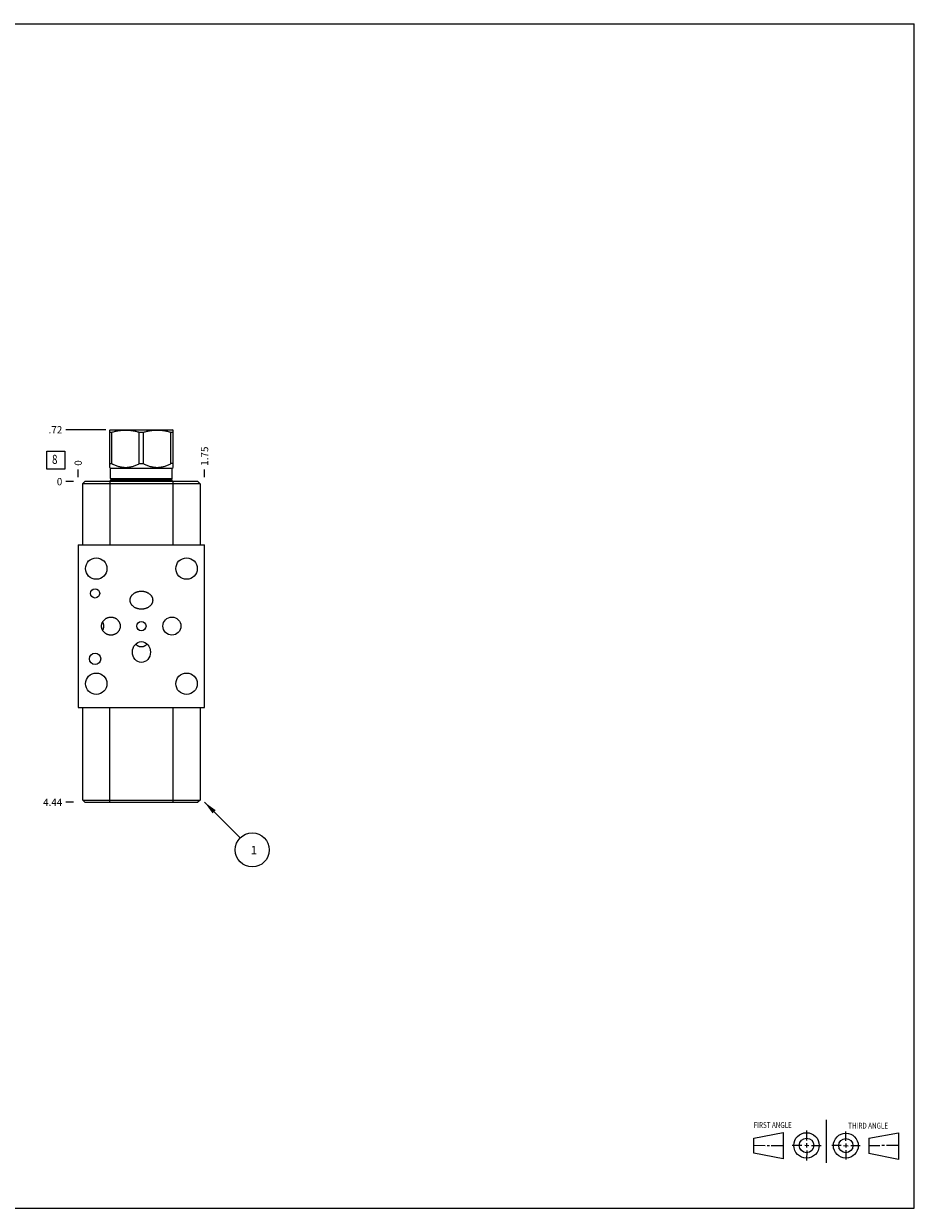
# Model space of a CAD drawing. Units: inches. Extents: x 0.3 to 21.7, y 0.3 to 16.7.
# Drawn here: x 9.4 to 21.7, y 0.3 to 16.7 of the extents above; entities that cross this region are included whole.
import ezdxf

# ---------------------------------------------------------------- set-up
doc = ezdxf.new("R2010")
doc.units = ezdxf.units.IN
doc.header["$LTSCALE"] = 1.21
doc.header["$MEASUREMENT"] = 0
doc.layers.get('0').update_dxf_attribs({"linetype": 'CONTINUOUS'})
doc.styles.get("Standard").update_dxf_attribs({"font": 'txt', "width": 0.8})
doc.dimstyles.new('DIMSTYLE_1', dxfattribs={"dimtxt": 0.1, "dimasz": 0.1875, "dimexe": 0.125, "dimexo": 0.0625, "dimgap": 0.025, "dimtad": 0, "dimtih": 1, "dimtoh": 1, "dimzin": 4, "dimdsep": 46, "dimtxsty": 'STANDARD', "dimblk": '_FILLED', "dimblk1": '_FILLED', "dimblk2": '_FILLED', "dimcen": 0.09, "dimadec": 0, "dimazin": 0, "dimtfac": 1, "dimtofl": 0, "dimtmove": 0, "dimatfit": 3, "dimldrblk": '_FILLED', "dimfxl": 1, "dimtolj": 1, "dimtzin": 4, "dimarcsym": 0})
doc.dimstyles.new('DIMSTYLE_2', dxfattribs={"dimtxt": 0.1, "dimasz": 0.1875, "dimexe": 0.125, "dimexo": 0.0625, "dimgap": 0.025, "dimtad": 0, "dimtih": 1, "dimtoh": 1, "dimdec": 0, "dimzin": 4, "dimdsep": 46, "dimtxsty": 'STANDARD', "dimblk": '_FILLED', "dimblk1": '_FILLED', "dimblk2": '_FILLED', "dimcen": 0.09, "dimadec": 0, "dimazin": 0, "dimtfac": 1, "dimtdec": 0, "dimtofl": 0, "dimtmove": 0, "dimatfit": 3, "dimldrblk": '_FILLED', "dimfxl": 1, "dimtolj": 1, "dimtzin": 4, "dimarcsym": 0})
doc.dimstyles.get("Standard").update_dxf_attribs({"dimtxt": 0.1, "dimasz": 0.1875, "dimexe": 0.125, "dimexo": 0.0625, "dimgap": 0.09, "dimtad": 0, "dimtih": 1, "dimtoh": 1, "dimdec": 3, "dimzin": 4, "dimdsep": 46, "dimtxsty": 'STANDARD', "dimblk": '_FILLED', "dimblk1": '_FILLED', "dimblk2": '_FILLED', "dimcen": 0.09, "dimadec": 0, "dimazin": 0, "dimtp": 0.001, "dimtm": 0.001, "dimtfac": 1, "dimtdec": 3, "dimtofl": 0, "dimtmove": 0, "dimatfit": 3, "dimldrblk": '_FILLED', "dimfxl": 1, "dimtolj": 1, "dimtzin": 4, "dimarcsym": 0})

# ---------------------------------------------------------------- blocks, each defined once
blk = doc.blocks.new('SUN_FIRST_THIRD_ANGLE_BL0', base_point=(20.482, 1.229))
at = {"color": 7, "linetype": 'CONTINUOUS'}
for p, q in [((20.48, 1.528), (20.477, 0.929)), ((19.476, 1.272), (19.885, 1.351)), ((19.885, 1.351), (19.883, 0.985)), ((20.208, 1.376), (20.207, 1.238)), ((20.749, 1.234), (20.749, 1.364)), ((21.07, 1.27), (21.479, 1.345)), ((21.479, 1.345), (21.479, 0.978)), ((19.477, 1.066), (19.478, 1.271)), ((19.477, 1.173), (19.633, 1.172)), ((19.66, 1.172), (19.695, 1.172)), ((19.719, 1.171), (19.885, 1.17)), ((20.007, 1.175), (20.144, 1.174)), ((20.183, 1.173), (20.238, 1.172)), ((20.208, 1.202), (20.207, 1.143)), ((20.276, 1.172), (20.408, 1.171)), ((20.688, 1.17), (20.557, 1.17)), ((20.717, 1.17), (20.783, 1.168)), ((20.749, 1.199), (20.749, 1.143)), ((20.818, 1.169), (20.948, 1.169)), ((21.07, 1.27), (21.069, 1.062)), ((21.221, 1.166), (21.071, 1.166)), ((21.288, 1.169), (21.25, 1.169)), ((21.479, 1.169), (21.316, 1.169)), ((19.883, 0.985), (19.477, 1.066)), ((20.209, 1.101), (20.208, 0.963)), ((20.75, 1.106), (20.75, 0.976)), ((21.479, 0.978), (21.069, 1.062))]:
    blk.add_line(p, q, dxfattribs=at)
for centre, radius in [((20.207, 1.172), 0.176), ((20.751, 1.169), 0.172), ((20.207, 1.172), 0.101), ((20.751, 1.169), 0.0985)]:
    blk.add_circle(centre, radius, dxfattribs=at)
at = {"color": 2, "linetype": 'CONTINUOUS', "width": 0.8}
for s, p in [('FIRST ANGLE', (19.475, 1.414)), ('THIRD ANGLE', (20.784, 1.405))]:
    blk.add_text(s, height=0.08, dxfattribs=at).set_placement(p)
blk = doc.blocks.new('*D0')
at = {"color": 2, "linetype": 'CONTINUOUS'}
blk.add_line((11.875, 10.423), (11.875, 10.53), dxfattribs=at)
at = {"color": 2, "linetype": 'CONTINUOUS', "insert": (11.825, 10.58), "char_height": 0.1, "width": 0.32, "attachment_point": 1, "rotation": 90, "line_spacing_factor": 0.9}
blk.add_mtext('1.75', dxfattribs=at)
blk = doc.blocks.new('_FILLED')
at = {"color": 0, "linetype": 'BYBLOCK'}
blk.add_solid([(0, 0), (-1, 0.167), (-1, -0.167)], dxfattribs=at)
blk = doc.blocks.new('*D1')
at = {"color": 2, "linetype": 'CONTINUOUS'}
blk.add_line((10.125, 10.423), (10.125, 10.53), dxfattribs=at)
at = {"color": 2, "linetype": 'CONTINUOUS', "insert": (10.075, 10.58), "char_height": 0.1, "width": 0.08, "attachment_point": 1, "rotation": 90, "line_spacing_factor": 0.9}
blk.add_mtext('0', dxfattribs=at)
blk = doc.blocks.new('*D2')
at = {"color": 2, "linetype": 'CONTINUOUS'}
blk.add_line((10.062, 5.922), (9.955, 5.922), dxfattribs=at)
at = {"color": 2, "linetype": 'CONTINUOUS', "insert": (9.905, 5.972), "char_height": 0.1, "width": 0.32, "attachment_point": 3, "line_spacing_factor": 0.9}
blk.add_mtext('4.44', dxfattribs=at)
blk = doc.blocks.new('*D3')
at = {"color": 2, "linetype": 'CONTINUOUS'}
blk.add_line((10.062, 10.36), (9.955, 10.36), dxfattribs=at)
at = {"color": 2, "linetype": 'CONTINUOUS', "insert": (9.905, 10.41), "char_height": 0.1, "width": 0.08, "attachment_point": 3, "line_spacing_factor": 0.9}
blk.add_mtext('0', dxfattribs=at)
blk = doc.blocks.new('*D4')
at = {"color": 2, "linetype": 'CONTINUOUS'}
blk.add_line((10.508, 11.078), (9.955, 11.078), dxfattribs=at)
at = {"color": 2, "linetype": 'CONTINUOUS', "insert": (9.905, 11.128), "char_height": 0.1, "width": 0.24, "attachment_point": 3, "line_spacing_factor": 0.9}
blk.add_mtext('.72', dxfattribs=at)
blk = doc.blocks.new('SUN_FACENUMBER_BL1', base_point=(9.815, 10.656))
at = {"color": 2, "linetype": 'CONTINUOUS'}
for p, q in [((9.69, 10.781), (9.94, 10.781)), ((9.69, 10.531), (9.69, 10.781)), ((9.94, 10.781), (9.94, 10.531)), ((9.94, 10.531), (9.69, 10.531))]:
    blk.add_line(p, q, dxfattribs=at)
at = {"color": 2, "linetype": 'CONTINUOUS', "width": 0.8}
blk.add_text('8', height=0.125, dxfattribs=at).set_placement((9.763, 10.606))
blk = doc.blocks.new('SUN_NBOMBALLOON_BL2', base_point=(12.535, 5.262))
at = {"color": 2, "linetype": 'CONTINUOUS'}
blk.add_circle((12.535, 5.262), 0.236, dxfattribs=at)
at = {"color": 2, "linetype": 'CONTINUOUS', "insert": (12.514, 5.317), "char_height": 0.115, "width": 0.092, "attachment_point": 1, "line_spacing_factor": 0.9}
blk.add_mtext('1', dxfattribs=at)

msp = doc.modelspace()

# ---------------------------------------------------------------- linework, layer by layer
at = {"color": 7, "linetype": 'CONTINUOUS'}
for p, q in [((0.301, 16.699), (21.699, 16.699)), ((21.699, 0.301), (21.699, 16.699)), ((10.562, 11.074), (10.57, 11.078)), ((10.562, 10.557), (10.562, 11.074)), ((10.562, 11.044), (10.592, 11.044)), ((10.57, 11.078), (11.43, 11.078)), ((10.592, 10.609), (10.592, 11.044)), ((10.97, 10.609), (10.97, 11.044)), ((10.97, 11.044), (11.03, 11.044)), ((11.03, 10.609), (11.03, 11.044)), ((11.408, 10.609), (11.408, 11.044)), ((11.408, 11.044), (11.438, 11.044)), ((11.438, 11.074), (11.43, 11.078)), ((11.438, 10.557), (11.438, 11.074)), ((10.562, 10.609), (10.592, 10.609)), ((10.572, 10.547), (10.562, 10.557)), ((10.572, 10.401), (10.572, 10.547)), ((10.572, 10.547), (11.428, 10.547)), ((10.97, 10.609), (11.03, 10.609)), ((11.438, 10.609), (11.408, 10.609)), ((11.428, 10.547), (11.438, 10.557)), ((11.428, 10.401), (11.428, 10.547)), ((10.218, 10.36), (10.187, 10.329)), ((11.781, 10.36), (10.218, 10.36)), ((10.562, 10.36), (10.562, 9.485)), ((10.582, 10.392), (10.572, 10.401)), ((10.572, 10.401), (11.428, 10.401)), ((10.572, 10.381), (10.582, 10.39)), ((10.572, 10.36), (10.572, 10.381)), ((10.572, 10.381), (11.428, 10.381)), ((11.418, 10.392), (10.582, 10.392)), ((11.418, 10.39), (10.582, 10.39)), ((11.418, 10.392), (11.428, 10.401)), ((11.428, 10.381), (11.418, 10.39)), ((11.428, 10.36), (11.428, 10.381)), ((11.437, 10.36), (11.437, 9.485)), ((11.781, 10.36), (11.812, 10.329)), ((10.187, 10.329), (10.187, 9.485)), ((11.812, 10.329), (10.187, 10.329)), ((11.812, 10.329), (11.812, 9.485)), ((10.125, 9.485), (10.125, 7.235)), ((10.125, 9.485), (11.875, 9.485)), ((11.875, 7.235), (11.875, 9.485)), ((10.125, 7.235), (11.875, 7.235)), ((10.188, 5.953), (10.188, 7.235)), ((10.563, 5.922), (10.563, 7.235)), ((11.438, 5.922), (11.438, 7.235)), ((11.813, 7.235), (11.813, 5.953)), ((10.188, 5.953), (11.813, 5.953)), ((10.219, 5.922), (10.188, 5.953)), ((10.219, 5.922), (11.782, 5.922)), ((11.813, 5.953), (11.782, 5.922)), ((0.301, 0.301), (21.699, 0.301))]:
    msp.add_line(p, q, dxfattribs=at)
for centre, radius in [((10.375, 9.157), 0.148), ((11.625, 9.157), 0.148), ((10.359, 8.813), 0.064), ((11, 8.36), 0.064), ((11.422, 8.36), 0.125), ((10.359, 7.907), 0.078), ((10.375, 7.563), 0.148), ((11.625, 7.563), 0.148)]:
    msp.add_circle(centre, radius, dxfattribs=at)
for centre, start, end in [((10.581, 10.391), 312.3553, 47.6447), ((11.419, 10.391), 132.3553, 227.6447)]:
    msp.add_arc(centre, 0.002, start, end, dxfattribs=at)
msp.add_ellipse((11, 8.001), major_axis=(0, 0.144), ratio=0.866025, dxfattribs=at)
for points, knots in [([(10.592, 11.044), (10.608, 11.049), (10.631, 11.055), (10.662, 11.062), (10.686, 11.066), (10.71, 11.069), (10.733, 11.072), (10.757, 11.073), (10.781, 11.074), (10.805, 11.073), (10.829, 11.072), (10.853, 11.069), (10.877, 11.066), (10.9, 11.062), (10.932, 11.055), (10.955, 11.049), (10.97, 11.044)], [0, 0, 0, 0, 0.125558, 0.188173, 0.250683, 0.313101, 0.375444, 0.437736, 0.5, 0.562264, 0.624556, 0.686899, 0.749317, 0.811827, 0.874442, 1, 1, 1, 1]), ([(11.03, 11.044), (11.045, 11.049), (11.068, 11.055), (11.1, 11.062), (11.123, 11.066), (11.147, 11.069), (11.171, 11.072), (11.195, 11.073), (11.219, 11.074), (11.243, 11.073), (11.267, 11.072), (11.29, 11.069), (11.314, 11.066), (11.338, 11.062), (11.369, 11.055), (11.392, 11.049), (11.408, 11.044)], [0, 0, 0, 0, 0.125558, 0.188173, 0.250683, 0.313101, 0.375444, 0.437736, 0.5, 0.562264, 0.624556, 0.686899, 0.749317, 0.811827, 0.874442, 1, 1, 1, 1]), ([(10.592, 10.609), (10.6, 10.605), (10.615, 10.597), (10.637, 10.587), (10.661, 10.578), (10.684, 10.571), (10.708, 10.565), (10.732, 10.56), (10.757, 10.558), (10.781, 10.557), (10.806, 10.558), (10.83, 10.56), (10.854, 10.565), (10.878, 10.571), (10.902, 10.578), (10.925, 10.587), (10.948, 10.597), (10.963, 10.605), (10.97, 10.609)], [0, 0, 0, 0, 0.063383, 0.126491, 0.189317, 0.251868, 0.314163, 0.376242, 0.438163, 0.5, 0.561837, 0.623758, 0.685837, 0.748132, 0.810683, 0.873509, 0.936617, 1, 1, 1, 1]), ([(11.03, 10.609), (11.037, 10.605), (11.052, 10.597), (11.075, 10.587), (11.098, 10.578), (11.122, 10.571), (11.146, 10.565), (11.17, 10.56), (11.194, 10.558), (11.219, 10.557), (11.243, 10.558), (11.268, 10.56), (11.292, 10.565), (11.316, 10.571), (11.339, 10.578), (11.363, 10.587), (11.385, 10.597), (11.4, 10.605), (11.408, 10.609)], [0, 0, 0, 0, 0.063383, 0.126491, 0.189317, 0.251868, 0.314163, 0.376242, 0.438163, 0.5, 0.561837, 0.623758, 0.685837, 0.748132, 0.810683, 0.873509, 0.936617, 1, 1, 1, 1]), ([(10.843, 8.719), (10.843, 8.721), (10.844, 8.726), (10.844, 8.733), (10.846, 8.74), (10.847, 8.746), (10.849, 8.753), (10.852, 8.759), (10.855, 8.766), (10.858, 8.772), (10.862, 8.778), (10.866, 8.783), (10.87, 8.789), (10.876, 8.796), (10.885, 8.804), (10.895, 8.812), (10.907, 8.82), (10.919, 8.826), (10.932, 8.832), (10.945, 8.836), (10.959, 8.84), (10.972, 8.842), (10.986, 8.844), (10.995, 8.844), (11, 8.844)], [0, 0, 0, 0, 0.031252, 0.062506, 0.093758, 0.125011, 0.156264, 0.187517, 0.21877, 0.250024, 0.281277, 0.312531, 0.343785, 0.375039, 0.437528, 0.500019, 0.562512, 0.625008, 0.687505, 0.750003, 0.812501, 0.875001, 0.9375, 1, 1, 1, 1]), ([(11, 8.594), (10.995, 8.594), (10.986, 8.594), (10.972, 8.596), (10.959, 8.598), (10.945, 8.602), (10.932, 8.606), (10.919, 8.612), (10.907, 8.618), (10.895, 8.626), (10.885, 8.634), (10.876, 8.642), (10.87, 8.649), (10.866, 8.655), (10.862, 8.66), (10.858, 8.666), (10.855, 8.672), (10.852, 8.679), (10.849, 8.685), (10.847, 8.692), (10.846, 8.698), (10.844, 8.705), (10.844, 8.712), (10.843, 8.717), (10.843, 8.719)], [0, 0, 0, 0, 0.0625, 0.124999, 0.187499, 0.249997, 0.312495, 0.374992, 0.437488, 0.499981, 0.562472, 0.624961, 0.656215, 0.687469, 0.718723, 0.749976, 0.78123, 0.812483, 0.843736, 0.874989, 0.906242, 0.937494, 0.968748, 1, 1, 1, 1]), ([(11, 8.844), (11.005, 8.844), (11.014, 8.844), (11.028, 8.842), (11.041, 8.84), (11.055, 8.836), (11.068, 8.832), (11.081, 8.826), (11.093, 8.82), (11.105, 8.812), (11.115, 8.804), (11.124, 8.796), (11.13, 8.789), (11.134, 8.783), (11.138, 8.778), (11.142, 8.772), (11.145, 8.766), (11.148, 8.759), (11.151, 8.753), (11.153, 8.746), (11.154, 8.74), (11.156, 8.733), (11.156, 8.726), (11.157, 8.721), (11.157, 8.719)], [0, 0, 0, 0, 0.0625, 0.124999, 0.187499, 0.249997, 0.312495, 0.374992, 0.437488, 0.499981, 0.562472, 0.624961, 0.656215, 0.687469, 0.718723, 0.749976, 0.78123, 0.812483, 0.843736, 0.874989, 0.906242, 0.937494, 0.968748, 1, 1, 1, 1]), ([(11.157, 8.719), (11.157, 8.717), (11.156, 8.712), (11.156, 8.705), (11.154, 8.698), (11.153, 8.692), (11.151, 8.685), (11.148, 8.679), (11.145, 8.672), (11.142, 8.666), (11.138, 8.66), (11.134, 8.655), (11.13, 8.649), (11.124, 8.642), (11.115, 8.634), (11.105, 8.626), (11.093, 8.618), (11.081, 8.612), (11.068, 8.606), (11.055, 8.602), (11.041, 8.598), (11.028, 8.596), (11.014, 8.594), (11.005, 8.594), (11, 8.594)], [0, 0, 0, 0, 0.031252, 0.062506, 0.093758, 0.125011, 0.156264, 0.187517, 0.21877, 0.250024, 0.281277, 0.312531, 0.343785, 0.375039, 0.437528, 0.500019, 0.562512, 0.625008, 0.687505, 0.750003, 0.812501, 0.875001, 0.9375, 1, 1, 1, 1]), ([(10.449, 8.36), (10.449, 8.364), (10.449, 8.372), (10.451, 8.385), (10.454, 8.397), (10.459, 8.409), (10.464, 8.42), (10.471, 8.43), (10.479, 8.44), (10.487, 8.449), (10.497, 8.457), (10.505, 8.463), (10.512, 8.468), (10.518, 8.471), (10.523, 8.473), (10.531, 8.477), (10.541, 8.48), (10.551, 8.482), (10.559, 8.484), (10.566, 8.484), (10.572, 8.485), (10.576, 8.485), (10.578, 8.485)], [0, 0, 0, 0, 0.062494, 0.124987, 0.18748, 0.249974, 0.312469, 0.374963, 0.437458, 0.499954, 0.56245, 0.624946, 0.656204, 0.687461, 0.718718, 0.749976, 0.812473, 0.874971, 0.906228, 0.937485, 0.968743, 1, 1, 1, 1]), ([(10.48, 8.36), (10.48, 8.363), (10.479, 8.368), (10.479, 8.375), (10.478, 8.383), (10.476, 8.391), (10.474, 8.398), (10.471, 8.405), (10.468, 8.412), (10.465, 8.417), (10.464, 8.419)], [0, 0, 0, 0, 0.124998, 0.250001, 0.374999, 0.499999, 0.624999, 0.749999, 0.875, 1, 1, 1, 1]), ([(10.578, 8.485), (10.58, 8.485), (10.584, 8.485), (10.59, 8.484), (10.597, 8.484), (10.605, 8.482), (10.615, 8.48), (10.625, 8.477), (10.633, 8.473), (10.638, 8.471), (10.644, 8.468), (10.651, 8.463), (10.659, 8.457), (10.669, 8.449), (10.677, 8.44), (10.685, 8.43), (10.692, 8.42), (10.697, 8.409), (10.702, 8.397), (10.705, 8.385), (10.707, 8.372), (10.707, 8.364), (10.707, 8.36)], [0, 0, 0, 0, 0.031257, 0.062515, 0.093772, 0.125029, 0.187527, 0.250024, 0.281282, 0.312539, 0.343796, 0.375054, 0.43755, 0.500046, 0.562542, 0.625037, 0.687531, 0.750026, 0.81252, 0.875013, 0.937506, 1, 1, 1, 1]), ([(10.578, 8.235), (10.576, 8.235), (10.572, 8.235), (10.566, 8.236), (10.559, 8.236), (10.551, 8.238), (10.541, 8.24), (10.531, 8.243), (10.523, 8.247), (10.518, 8.249), (10.512, 8.252), (10.505, 8.257), (10.497, 8.263), (10.487, 8.271), (10.479, 8.28), (10.471, 8.29), (10.464, 8.3), (10.459, 8.311), (10.454, 8.323), (10.451, 8.335), (10.449, 8.348), (10.449, 8.356), (10.449, 8.36)], [0, 0, 0, 0, 0.031257, 0.062515, 0.093772, 0.125029, 0.187527, 0.250024, 0.281282, 0.312539, 0.343796, 0.375054, 0.43755, 0.500046, 0.562542, 0.625037, 0.687531, 0.750026, 0.81252, 0.875013, 0.937506, 1, 1, 1, 1]), ([(10.464, 8.301), (10.465, 8.303), (10.468, 8.308), (10.471, 8.315), (10.474, 8.322), (10.476, 8.329), (10.478, 8.337), (10.479, 8.345), (10.479, 8.352), (10.48, 8.357), (10.48, 8.36)], [0, 0, 0, 0, 0.125, 0.250001, 0.375001, 0.500001, 0.625001, 0.749999, 0.875002, 1, 1, 1, 1]), ([(10.707, 8.36), (10.707, 8.356), (10.707, 8.348), (10.705, 8.335), (10.702, 8.323), (10.697, 8.311), (10.692, 8.3), (10.685, 8.29), (10.677, 8.28), (10.669, 8.271), (10.659, 8.263), (10.651, 8.257), (10.644, 8.252), (10.638, 8.249), (10.633, 8.247), (10.625, 8.243), (10.615, 8.24), (10.605, 8.238), (10.597, 8.236), (10.59, 8.236), (10.584, 8.235), (10.58, 8.235), (10.578, 8.235)], [0, 0, 0, 0, 0.062494, 0.124987, 0.18748, 0.249974, 0.312469, 0.374963, 0.437458, 0.499954, 0.56245, 0.624946, 0.656204, 0.687461, 0.718718, 0.749976, 0.812473, 0.874971, 0.906228, 0.937485, 0.968743, 1, 1, 1, 1]), ([(11, 8.072), (10.998, 8.072), (10.994, 8.072), (10.988, 8.072), (10.983, 8.073), (10.977, 8.075), (10.971, 8.076), (10.966, 8.078), (10.961, 8.081), (10.954, 8.084), (10.946, 8.089), (10.938, 8.095), (10.932, 8.1), (10.927, 8.105), (10.923, 8.109), (10.92, 8.112)], [0, 0, 0, 0, 0.063169, 0.126311, 0.189392, 0.252394, 0.315294, 0.378082, 0.440747, 0.50329, 0.627979, 0.752257, 0.814284, 0.876245, 1, 1, 1, 1]), ([(11.08, 8.112), (11.077, 8.109), (11.073, 8.105), (11.068, 8.1), (11.062, 8.095), (11.054, 8.089), (11.046, 8.084), (11.039, 8.081), (11.034, 8.078), (11.029, 8.076), (11.023, 8.075), (11.017, 8.073), (11.012, 8.072), (11.006, 8.072), (11.002, 8.072), (11, 8.072)], [0, 0, 0, 0, 0.123755, 0.185716, 0.247743, 0.372021, 0.49671, 0.559253, 0.621918, 0.684706, 0.747606, 0.810608, 0.873689, 0.936831, 1, 1, 1, 1])]:
    msp.add_open_spline(points, degree=3, knots=knots, dxfattribs=at)

# ---------------------------------------------------------------- block references
at = {"color": 2, "linetype": 'CONTINUOUS'}
for name, p in [('SUN_FACENUMBER_BL1', (9.815, 10.656)), ('SUN_NBOMBALLOON_BL2', (12.535, 5.262)), ('SUN_FIRST_THIRD_ANGLE_BL0', (20.482, 1.229))]:
    msp.add_blockref(name, p, dxfattribs=at)

# ---------------------------------------------------------------- dimensions: what is measured, and where the dimension line sits
for feature_location, offset, dtype, origin, dimstyle, picture, middle in [((10.508, 11.078), (-0.553, 0), 0, (10.125, 10.36), 'DIMSTYLE_1', '*D4', (9.792, 11.078)), ((11.875, 10.423), (0, 0.107), 1, (10.125, 10.36), 'DIMSTYLE_1', '*D0', (11.875, 10.753)), ((10.125, 10.422500101), (0, 0.1075), 1, (10.125, 10.360000101), 'DIMSTYLE_2', '*D1', (10.124999552, 10.619999979)), ((10.062, 5.922), (-0.107, 0), 0, (10.125, 10.36), 'DIMSTYLE_1', '*D2', (9.747, 5.922)), ((10.0625, 10.360000101), (-0.1075, 0), 0, (10.125, 10.360000101), 'DIMSTYLE_2', '*D3', (9.864999939, 10.360000031))]:
    dim = msp.add_ordinate_dim(feature_location=feature_location, offset=offset, dtype=dtype, origin=origin, dimstyle=dimstyle, dxfattribs=at)
    dim.commit()
    dim.dimension.update_dxf_attribs({"geometry": picture, "text_midpoint": middle})

# ---------------------------------------------------------------- leaders
msp.add_leader([(11.875, 5.922), (12.368, 5.429)], dimstyle='STANDARD', override={"dimtad": 0}, dxfattribs=at)

doc.saveas('drawing.dxf')
